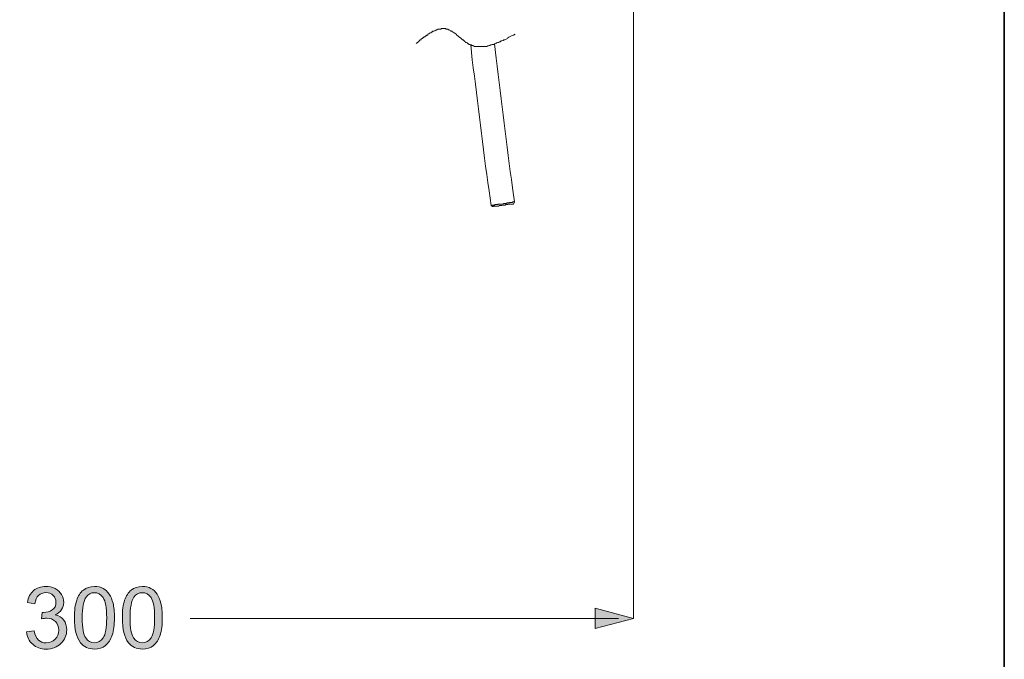
# Model space of a CAD drawing. Units: millimetres. Extents: x 0 to 250, y -250 to 0.
# Drawn here: x 192 to 250, y -228 to -190 of the extents above; entities that cross this region are included whole.
import ezdxf

# ---------------------------------------------------------------- set-up
doc = ezdxf.new("R2010")
doc.units = ezdxf.units.MM
doc.header["$MEASUREMENT"] = 0
doc.layers.add('Layer 1', color=7, linetype='Continuous', lineweight=0)

# ---------------------------------------------------------------- blocks, each defined once
blk = doc.blocks.new('Block_44')
at = {"layer": 'Layer 1', "true_color": 0x000000, "transparency": 33554687}
h = blk.add_hatch(color=18, dxfattribs=at)
h.dxf.hatch_style = 2
edge = h.paths.add_edge_path()
edge.add_spline(control_points=[(192.742, -226.007), (192.742, -226.007), (193.183, -225.948), (193.183, -225.948), (193.233, -226.198), (193.319, -226.378), (193.441, -226.489), (193.563, -226.599), (193.711, -226.654), (193.885, -226.654), (194.093, -226.654), (194.268, -226.582), (194.411, -226.438), (194.554, -226.295), (194.625, -226.117), (194.625, -225.904), (194.625, -225.702), (194.559, -225.535), (194.427, -225.403), (194.295, -225.272), (194.126, -225.206), (193.922, -225.206), (193.839, -225.206), (193.735, -225.222), (193.611, -225.255), (193.611, -225.255), (193.66, -224.868), (193.66, -224.868), (193.689, -224.871), (193.713, -224.873), (193.731, -224.873), (193.919, -224.873), (194.088, -224.824), (194.238, -224.726), (194.388, -224.628), (194.464, -224.477), (194.464, -224.273), (194.464, -224.111), (194.409, -223.977), (194.299, -223.871), (194.19, -223.765), (194.049, -223.712), (193.876, -223.712), (193.704, -223.712), (193.561, -223.766), (193.447, -223.874), (193.333, -223.981), (193.259, -224.143), (193.227, -224.359), (193.227, -224.359), (192.786, -224.28), (192.786, -224.28), (192.84, -223.985), (192.962, -223.756), (193.153, -223.593), (193.344, -223.431), (193.582, -223.349), (193.866, -223.349), (194.062, -223.349), (194.242, -223.391), (194.407, -223.475), (194.572, -223.56), (194.698, -223.674), (194.786, -223.82), (194.873, -223.965), (194.917, -224.119), (194.917, -224.283), (194.917, -224.438), (194.875, -224.579), (194.792, -224.706), (194.709, -224.834), (194.585, -224.935), (194.422, -225.01), (194.634, -225.059), (194.799, -225.161), (194.917, -225.315), (195.034, -225.469), (195.093, -225.663), (195.093, -225.894), (195.093, -226.208), (194.979, -226.474), (194.75, -226.692), (194.522, -226.91), (194.233, -227.019), (193.883, -227.019), (193.568, -227.019), (193.306, -226.925), (193.098, -226.737), (192.89, -226.549), (192.771, -226.306), (192.742, -226.007)], knot_values=[0, 0, 0, 0, 1, 1, 1, 2, 2, 2, 3, 3, 3, 4, 4, 4, 5, 5, 5, 6, 6, 6, 7, 7, 7, 8, 8, 8, 9, 9, 9, 10, 10, 10, 11, 11, 11, 12, 12, 12, 13, 13, 13, 14, 14, 14, 15, 15, 15, 16, 16, 16, 17, 17, 17, 18, 18, 18, 19, 19, 19, 20, 20, 20, 21, 21, 21, 22, 22, 22, 23, 23, 23, 24, 24, 24, 25, 25, 25, 26, 26, 26, 27, 27, 27, 28, 28, 28, 29, 29, 29, 30, 30, 30, 30], degree=3, periodic=0)
h = blk.add_hatch(color=18, dxfattribs=at)
h.dxf.hatch_style = 2
edge = h.paths.add_edge_path()
edge.add_spline(control_points=[(195.998, -225.184), (195.998, -225.774), (196.066, -226.166), (196.204, -226.361), (196.342, -226.556), (196.513, -226.654), (196.715, -226.654), (196.918, -226.654), (197.088, -226.556), (197.226, -226.36), (197.364, -226.164), (197.433, -225.772), (197.433, -225.184), (197.433, -224.593), (197.364, -224.2), (197.226, -224.006), (197.088, -223.811), (196.916, -223.714), (196.71, -223.714), (196.508, -223.714), (196.346, -223.8), (196.225, -223.972), (196.073, -224.19), (195.998, -224.595), (195.998, -225.184)], knot_values=[0, 0, 0, 0, 1, 1, 1, 2, 2, 2, 3, 3, 3, 4, 4, 4, 5, 5, 5, 6, 6, 6, 7, 7, 7, 8, 8, 8, 8], degree=3, periodic=0)
edge = h.paths.add_edge_path()
edge.add_spline(control_points=[(195.544, -225.184), (195.544, -224.759), (195.588, -224.418), (195.675, -224.159), (195.763, -223.9), (195.892, -223.7), (196.065, -223.56), (196.237, -223.42), (196.454, -223.349), (196.715, -223.349), (196.908, -223.349), (197.077, -223.388), (197.222, -223.466), (197.368, -223.543), (197.488, -223.655), (197.582, -223.801), (197.677, -223.947), (197.751, -224.126), (197.805, -224.335), (197.859, -224.545), (197.886, -224.828), (197.886, -225.184), (197.886, -225.605), (197.843, -225.946), (197.756, -226.204), (197.67, -226.463), (197.54, -226.663), (197.368, -226.804), (197.196, -226.946), (196.978, -227.016), (196.715, -227.016), (196.369, -227.016), (196.097, -226.892), (195.899, -226.644), (195.663, -226.345), (195.544, -225.859), (195.544, -225.184)], knot_values=[0, 0, 0, 0, 1, 1, 1, 2, 2, 2, 3, 3, 3, 4, 4, 4, 5, 5, 5, 6, 6, 6, 7, 7, 7, 8, 8, 8, 9, 9, 9, 10, 10, 10, 11, 11, 11, 12, 12, 12, 12], degree=3, periodic=0)
h = blk.add_hatch(color=18, dxfattribs=at)
h.dxf.hatch_style = 2
edge = h.paths.add_edge_path()
edge.add_spline(control_points=[(198.803, -225.184), (198.803, -225.774), (198.872, -226.166), (199.01, -226.361), (199.148, -226.556), (199.318, -226.654), (199.52, -226.654), (199.723, -226.654), (199.893, -226.556), (200.031, -226.36), (200.169, -226.164), (200.238, -225.772), (200.238, -225.184), (200.238, -224.593), (200.169, -224.2), (200.031, -224.006), (199.893, -223.811), (199.721, -223.714), (199.515, -223.714), (199.313, -223.714), (199.151, -223.8), (199.03, -223.972), (198.878, -224.19), (198.803, -224.595), (198.803, -225.184)], knot_values=[0, 0, 0, 0, 1, 1, 1, 2, 2, 2, 3, 3, 3, 4, 4, 4, 5, 5, 5, 6, 6, 6, 7, 7, 7, 8, 8, 8, 8], degree=3, periodic=0)
edge = h.paths.add_edge_path()
edge.add_spline(control_points=[(198.349, -225.184), (198.349, -224.759), (198.393, -224.418), (198.481, -224.159), (198.568, -223.9), (198.698, -223.7), (198.87, -223.56), (199.042, -223.42), (199.259, -223.349), (199.52, -223.349), (199.713, -223.349), (199.882, -223.388), (200.027, -223.466), (200.173, -223.543), (200.293, -223.655), (200.388, -223.801), (200.482, -223.947), (200.557, -224.126), (200.61, -224.335), (200.664, -224.545), (200.691, -224.828), (200.691, -225.184), (200.691, -225.605), (200.648, -225.946), (200.561, -226.204), (200.475, -226.463), (200.345, -226.663), (200.173, -226.804), (200.001, -226.946), (199.783, -227.016), (199.52, -227.016), (199.174, -227.016), (198.902, -226.892), (198.705, -226.644), (198.468, -226.345), (198.349, -225.859), (198.349, -225.184)], knot_values=[0, 0, 0, 0, 1, 1, 1, 2, 2, 2, 3, 3, 3, 4, 4, 4, 5, 5, 5, 6, 6, 6, 7, 7, 7, 8, 8, 8, 9, 9, 9, 10, 10, 10, 11, 11, 11, 12, 12, 12, 12], degree=3, periodic=0)
at = {"layer": 'Layer 1'}
for points, knots in [([(192.742, -226.007), (192.742, -226.007), (193.183, -225.948), (193.183, -225.948), (193.233, -226.198), (193.319, -226.378), (193.441, -226.489), (193.563, -226.599), (193.711, -226.654), (193.885, -226.654), (194.093, -226.654), (194.268, -226.582), (194.411, -226.438), (194.554, -226.295), (194.625, -226.117), (194.625, -225.904), (194.625, -225.702), (194.559, -225.535), (194.427, -225.403), (194.295, -225.272), (194.126, -225.206), (193.922, -225.206), (193.839, -225.206), (193.735, -225.222), (193.611, -225.255), (193.611, -225.255), (193.66, -224.868), (193.66, -224.868), (193.689, -224.871), (193.713, -224.873), (193.731, -224.873), (193.919, -224.873), (194.088, -224.824), (194.238, -224.726), (194.388, -224.628), (194.464, -224.477), (194.464, -224.273), (194.464, -224.111), (194.409, -223.977), (194.299, -223.871), (194.19, -223.765), (194.049, -223.712), (193.876, -223.712), (193.704, -223.712), (193.561, -223.766), (193.447, -223.874), (193.333, -223.981), (193.259, -224.143), (193.227, -224.359), (193.227, -224.359), (192.786, -224.28), (192.786, -224.28), (192.84, -223.985), (192.962, -223.756), (193.153, -223.593), (193.344, -223.431), (193.582, -223.349), (193.866, -223.349), (194.062, -223.349), (194.242, -223.391), (194.407, -223.475), (194.572, -223.56), (194.698, -223.674), (194.786, -223.82), (194.873, -223.965), (194.917, -224.119), (194.917, -224.283), (194.917, -224.438), (194.875, -224.579), (194.792, -224.706), (194.709, -224.834), (194.585, -224.935), (194.422, -225.01), (194.634, -225.059), (194.799, -225.161), (194.917, -225.315), (195.034, -225.469), (195.093, -225.663), (195.093, -225.894), (195.093, -226.208), (194.979, -226.474), (194.75, -226.692), (194.522, -226.91), (194.233, -227.019), (193.883, -227.019), (193.568, -227.019), (193.306, -226.925), (193.098, -226.737), (192.89, -226.549), (192.771, -226.306), (192.742, -226.007)], [0, 0, 0, 0, 1, 1, 1, 2, 2, 2, 3, 3, 3, 4, 4, 4, 5, 5, 5, 6, 6, 6, 7, 7, 7, 8, 8, 8, 9, 9, 9, 10, 10, 10, 11, 11, 11, 12, 12, 12, 13, 13, 13, 14, 14, 14, 15, 15, 15, 16, 16, 16, 17, 17, 17, 18, 18, 18, 19, 19, 19, 20, 20, 20, 21, 21, 21, 22, 22, 22, 23, 23, 23, 24, 24, 24, 25, 25, 25, 26, 26, 26, 27, 27, 27, 28, 28, 28, 29, 29, 29, 30, 30, 30, 30]), ([(195.544, -225.184), (195.544, -224.759), (195.588, -224.418), (195.675, -224.159), (195.763, -223.9), (195.892, -223.7), (196.065, -223.56), (196.237, -223.42), (196.454, -223.349), (196.715, -223.349), (196.908, -223.349), (197.077, -223.388), (197.222, -223.466), (197.368, -223.543), (197.488, -223.655), (197.582, -223.801), (197.677, -223.947), (197.751, -224.126), (197.805, -224.335), (197.859, -224.545), (197.886, -224.828), (197.886, -225.184), (197.886, -225.605), (197.843, -225.946), (197.756, -226.204), (197.67, -226.463), (197.54, -226.663), (197.368, -226.804), (197.196, -226.946), (196.978, -227.016), (196.715, -227.016), (196.369, -227.016), (196.097, -226.892), (195.899, -226.644), (195.663, -226.345), (195.544, -225.859), (195.544, -225.184)], [0, 0, 0, 0, 1, 1, 1, 2, 2, 2, 3, 3, 3, 4, 4, 4, 5, 5, 5, 6, 6, 6, 7, 7, 7, 8, 8, 8, 9, 9, 9, 10, 10, 10, 11, 11, 11, 12, 12, 12, 12]), ([(195.998, -225.184), (195.998, -225.774), (196.066, -226.166), (196.204, -226.361), (196.342, -226.556), (196.513, -226.654), (196.715, -226.654), (196.918, -226.654), (197.088, -226.556), (197.226, -226.36), (197.364, -226.164), (197.433, -225.772), (197.433, -225.184), (197.433, -224.593), (197.364, -224.2), (197.226, -224.006), (197.088, -223.811), (196.916, -223.714), (196.71, -223.714), (196.508, -223.714), (196.346, -223.8), (196.225, -223.972), (196.073, -224.19), (195.998, -224.595), (195.998, -225.184)], [0, 0, 0, 0, 1, 1, 1, 2, 2, 2, 3, 3, 3, 4, 4, 4, 5, 5, 5, 6, 6, 6, 7, 7, 7, 8, 8, 8, 8]), ([(198.349, -225.184), (198.349, -224.759), (198.393, -224.418), (198.481, -224.159), (198.568, -223.9), (198.698, -223.7), (198.87, -223.56), (199.042, -223.42), (199.259, -223.349), (199.52, -223.349), (199.713, -223.349), (199.882, -223.388), (200.027, -223.466), (200.173, -223.543), (200.293, -223.655), (200.388, -223.801), (200.482, -223.947), (200.557, -224.126), (200.61, -224.335), (200.664, -224.545), (200.691, -224.828), (200.691, -225.184), (200.691, -225.605), (200.648, -225.946), (200.561, -226.204), (200.475, -226.463), (200.345, -226.663), (200.173, -226.804), (200.001, -226.946), (199.783, -227.016), (199.52, -227.016), (199.174, -227.016), (198.902, -226.892), (198.705, -226.644), (198.468, -226.345), (198.349, -225.859), (198.349, -225.184)], [0, 0, 0, 0, 1, 1, 1, 2, 2, 2, 3, 3, 3, 4, 4, 4, 5, 5, 5, 6, 6, 6, 7, 7, 7, 8, 8, 8, 9, 9, 9, 10, 10, 10, 11, 11, 11, 12, 12, 12, 12]), ([(198.803, -225.184), (198.803, -225.774), (198.872, -226.166), (199.01, -226.361), (199.148, -226.556), (199.318, -226.654), (199.52, -226.654), (199.723, -226.654), (199.893, -226.556), (200.031, -226.36), (200.169, -226.164), (200.238, -225.772), (200.238, -225.184), (200.238, -224.593), (200.169, -224.2), (200.031, -224.006), (199.893, -223.811), (199.721, -223.714), (199.515, -223.714), (199.313, -223.714), (199.151, -223.8), (199.03, -223.972), (198.878, -224.19), (198.803, -224.595), (198.803, -225.184)], [0, 0, 0, 0, 1, 1, 1, 2, 2, 2, 3, 3, 3, 4, 4, 4, 5, 5, 5, 6, 6, 6, 7, 7, 7, 8, 8, 8, 8])]:
    blk.add_open_spline(points, degree=3, knots=knots, dxfattribs=at)
blk = doc.blocks.new('Block_43')
at = {"layer": 'Layer 1'}
blk.add_blockref('Block_44', (0, 0), dxfattribs=at)

msp = doc.modelspace()

# ---------------------------------------------------------------- hatches: boundary and pattern name
at = {"layer": 'Layer 1', "true_color": 0x000000, "transparency": 33554687}
msp.add_hatch(color=18, dxfattribs=at).paths.add_polyline_path([(226.036, -225.82), (226.036, -224.626), (228.276, -225.223)])

# ---------------------------------------------------------------- linework, layer by layer
at = {"layer": 'Layer 1', "color": 18, "lineweight": 20, "true_color": 0x000000}
for p, q in [((228.276, -182.252), (228.276, -225.223)), ((219.944, -201.035), (220.034, -201.095)), ((221.258, -200.946), (221.318, -200.826)), ((202.326, -225.223), (227.41, -225.223))]:
    msp.add_line(p, q, dxfattribs=at)
at = {"layer": 'Layer 1'}
for points in [[(250, -250), (0, -250), (0, 0), (250, 0)], [(226.036, -225.82), (226.036, -224.626), (228.276, -225.223)]]:
    msp.add_lwpolyline(points, close=True, dxfattribs=at)
at = {"layer": 'Layer 1', "color": 18, "lineweight": 35, "true_color": 0x000000}
msp.add_lwpolyline([(250, -250), (0, -250), (0, 0), (250, 0)], close=True, dxfattribs=at)
at = {"layer": 'Layer 1', "color": 18, "lineweight": 20, "true_color": 0x000000}
for points in [[(219.944, -201.035), (220.005, -201.035), (220.005, -201.005), (220.153, -201.005), (220.183, -200.975), (220.332, -200.975), (220.362, -200.946), (220.631, -200.946)], [(220.631, -200.946), (220.691, -200.915), (220.841, -200.915), (220.87, -200.886), (221.019, -200.886), (221.019, -200.856), (221.199, -200.856), (221.199, -200.826), (221.318, -200.826)], [(226.036, -225.82), (228.276, -225.223), (226.036, -224.626), (226.036, -225.82)]]:
    msp.add_lwpolyline(points, dxfattribs=at)
msp.add_lwpolyline([(226.036, -225.82), (226.036, -224.626), (228.276, -225.223)], close=True, dxfattribs=at)
for points, knots in [([(215.554, -191.539), (215.554, -191.539), (215.644, -191.479), (215.644, -191.479), (215.644, -191.479), (215.704, -191.42), (215.704, -191.42), (215.704, -191.42), (215.734, -191.39), (215.734, -191.39), (215.734, -191.39), (215.793, -191.33), (215.793, -191.33), (215.793, -191.33), (215.853, -191.33), (215.853, -191.33), (215.853, -191.33), (215.853, -191.27), (215.853, -191.27), (215.853, -191.27), (215.913, -191.241), (215.913, -191.241), (215.913, -191.241), (215.943, -191.211), (215.943, -191.211), (215.943, -191.211), (215.973, -191.211), (215.973, -191.211), (215.973, -191.211), (216.032, -191.151), (216.032, -191.151), (216.032, -191.151), (216.062, -191.151), (216.062, -191.151), (216.062, -191.151), (216.122, -191.091), (216.122, -191.091), (216.122, -191.091), (216.152, -191.091), (216.152, -191.091), (216.152, -191.091), (216.182, -191.062), (216.182, -191.062), (216.182, -191.062), (216.212, -191.062), (216.212, -191.062), (216.212, -191.062), (216.241, -191.032), (216.241, -191.032), (216.241, -191.032), (216.241, -191.002), (216.241, -191.002), (216.241, -191.002), (216.271, -190.972), (216.271, -190.972), (216.271, -190.972), (216.301, -190.972), (216.301, -190.972), (216.301, -190.972), (216.331, -190.942), (216.331, -190.942), (216.331, -190.942), (216.361, -190.942), (216.361, -190.942), (216.361, -190.942), (216.391, -190.912), (216.391, -190.912), (216.391, -190.912), (216.421, -190.912), (216.421, -190.912), (216.421, -190.912), (216.451, -190.882), (216.451, -190.882), (216.451, -190.882), (216.481, -190.882), (216.481, -190.882), (216.481, -190.882), (216.539, -190.823), (216.539, -190.823), (216.539, -190.823), (216.599, -190.823), (216.599, -190.823), (216.599, -190.823), (216.629, -190.793), (216.629, -190.793), (216.629, -190.793), (216.66, -190.793), (216.66, -190.793), (216.66, -190.793), (216.69, -190.763), (216.69, -190.763), (216.69, -190.763), (216.719, -190.763), (216.719, -190.763), (216.719, -190.763), (216.75, -190.733), (216.75, -190.733), (216.75, -190.733), (216.779, -190.733), (216.779, -190.733), (216.779, -190.733), (216.809, -190.703), (216.809, -190.703), (216.809, -190.703), (217.018, -190.703), (217.018, -190.703), (217.018, -190.703), (217.018, -190.673), (217.018, -190.673), (217.018, -190.673), (217.048, -190.673), (217.048, -190.673), (217.117, -190.673), (217.187, -190.673), (217.257, -190.673), (217.257, -190.673), (217.286, -190.673), (217.286, -190.673), (217.286, -190.673), (217.286, -190.703), (217.286, -190.703), (217.286, -190.703), (217.436, -190.703), (217.436, -190.703), (217.436, -190.703), (217.436, -190.733), (217.436, -190.733), (217.436, -190.733), (217.496, -190.733), (217.496, -190.733), (217.496, -190.733), (217.526, -190.763), (217.526, -190.763), (217.526, -190.763), (217.556, -190.793), (217.556, -190.793), (217.556, -190.793), (217.586, -190.793), (217.586, -190.793), (217.586, -190.793), (217.615, -190.823), (217.615, -190.823), (217.615, -190.823), (217.674, -190.823), (217.674, -190.823), (217.674, -190.823), (217.674, -190.852), (217.674, -190.852), (217.674, -190.852), (217.704, -190.882), (217.704, -190.882), (217.704, -190.882), (217.734, -190.882), (217.734, -190.882), (217.734, -190.882), (217.764, -190.912), (217.764, -190.912), (217.764, -190.912), (217.795, -190.912), (217.795, -190.912), (217.795, -190.912), (217.795, -190.942), (217.795, -190.942), (217.795, -190.942), (217.824, -190.942), (217.824, -190.942), (217.824, -190.942), (217.854, -190.972), (217.854, -190.972), (217.854, -190.972), (217.884, -190.972), (217.884, -190.972), (217.884, -190.972), (217.914, -191.002), (217.914, -191.002), (217.914, -191.002), (217.914, -191.032), (217.914, -191.032), (217.914, -191.032), (217.943, -191.062), (217.943, -191.062), (217.943, -191.062), (218.003, -191.091), (218.003, -191.091), (218.003, -191.091), (218.063, -191.151), (218.063, -191.151), (218.063, -191.151), (218.152, -191.211), (218.152, -191.211), (218.152, -191.211), (218.242, -191.3), (218.242, -191.3), (218.242, -191.3), (218.272, -191.33), (218.272, -191.33), (218.272, -191.33), (218.302, -191.33), (218.302, -191.33), (218.302, -191.33), (218.362, -191.39), (218.362, -191.39), (218.362, -191.39), (218.392, -191.39), (218.392, -191.39), (218.392, -191.39), (218.392, -191.42), (218.392, -191.42), (218.392, -191.42), (218.421, -191.45), (218.421, -191.45), (218.421, -191.45), (218.451, -191.45), (218.451, -191.45), (218.451, -191.45), (218.451, -191.479), (218.451, -191.479), (218.451, -191.479), (218.511, -191.479), (218.511, -191.479), (218.511, -191.479), (218.54, -191.51), (218.54, -191.51), (218.54, -191.51), (218.601, -191.569), (218.601, -191.569), (218.601, -191.569), (218.631, -191.569), (218.631, -191.569), (218.631, -191.569), (218.661, -191.599), (218.661, -191.599), (218.661, -191.599), (218.72, -191.599), (218.72, -191.599), (218.72, -191.599), (218.75, -191.629), (218.75, -191.629), (218.75, -191.629), (218.779, -191.629), (218.779, -191.629), (218.779, -191.629), (218.809, -191.658), (218.809, -191.658), (218.809, -191.658), (218.869, -191.658), (218.869, -191.658), (218.869, -191.658), (218.899, -191.688), (218.899, -191.688), (218.899, -191.688), (218.929, -191.688), (218.929, -191.688), (218.929, -191.688), (218.959, -191.718), (218.959, -191.718), (218.959, -191.718), (219.347, -191.718), (219.347, -191.718), (219.447, -191.718), (219.546, -191.718), (219.645, -191.718), (219.645, -191.718), (219.706, -191.718), (219.706, -191.718), (219.706, -191.718), (219.736, -191.688), (219.736, -191.688), (219.736, -191.688), (219.795, -191.688), (219.795, -191.688), (219.795, -191.688), (219.825, -191.658), (219.825, -191.658), (219.825, -191.658), (219.884, -191.658), (219.884, -191.658), (219.884, -191.658), (219.914, -191.629), (219.914, -191.629), (219.914, -191.629), (219.974, -191.629), (219.974, -191.629), (219.974, -191.629), (220.005, -191.599), (220.005, -191.599), (220.005, -191.599), (220.123, -191.599), (220.123, -191.599), (220.123, -191.599), (220.123, -191.569), (220.123, -191.569), (220.123, -191.569), (220.183, -191.569), (220.183, -191.569), (220.183, -191.569), (220.213, -191.539), (220.213, -191.539), (220.213, -191.539), (220.243, -191.539), (220.243, -191.539), (220.243, -191.539), (220.243, -191.51), (220.243, -191.51), (220.243, -191.51), (220.303, -191.51), (220.303, -191.51), (220.303, -191.51), (220.332, -191.479), (220.332, -191.479), (220.332, -191.479), (220.392, -191.479), (220.392, -191.479), (220.392, -191.479), (220.422, -191.45), (220.422, -191.45), (220.422, -191.45), (220.482, -191.45), (220.482, -191.45), (220.482, -191.45), (220.542, -191.39), (220.542, -191.39), (220.542, -191.39), (220.572, -191.39), (220.572, -191.39), (220.572, -191.39), (220.661, -191.36), (220.661, -191.36), (220.661, -191.36), (220.691, -191.33), (220.691, -191.33), (220.691, -191.33), (220.75, -191.33), (220.75, -191.33), (220.75, -191.33), (220.78, -191.3), (220.78, -191.3), (220.78, -191.3), (220.9, -191.241), (220.9, -191.241), (220.9, -191.241), (220.93, -191.211), (220.93, -191.211), (220.93, -191.211), (220.989, -191.181), (220.989, -191.181), (220.989, -191.181), (221.019, -191.151), (221.019, -191.151), (221.019, -191.151), (221.139, -191.091), (221.139, -191.091), (221.139, -191.091), (221.258, -191.062), (221.258, -191.062), (221.258, -191.062), (221.348, -191.002), (221.348, -191.002)], [0, 0, 0, 0, 1, 1, 1, 2, 2, 2, 3, 3, 3, 4, 4, 4, 5, 5, 5, 6, 6, 6, 7, 7, 7, 8, 8, 8, 9, 9, 9, 10, 10, 10, 11, 11, 11, 12, 12, 12, 13, 13, 13, 14, 14, 14, 15, 15, 15, 16, 16, 16, 17, 17, 17, 18, 18, 18, 19, 19, 19, 20, 20, 20, 21, 21, 21, 22, 22, 22, 23, 23, 23, 24, 24, 24, 25, 25, 25, 26, 26, 26, 27, 27, 27, 28, 28, 28, 29, 29, 29, 30, 30, 30, 31, 31, 31, 32, 32, 32, 33, 33, 33, 34, 34, 34, 35, 35, 35, 36, 36, 36, 37, 37, 37, 38, 38, 38, 39, 39, 39, 40, 40, 40, 41, 41, 41, 42, 42, 42, 43, 43, 43, 44, 44, 44, 45, 45, 45, 46, 46, 46, 47, 47, 47, 48, 48, 48, 49, 49, 49, 50, 50, 50, 51, 51, 51, 52, 52, 52, 53, 53, 53, 54, 54, 54, 55, 55, 55, 56, 56, 56, 57, 57, 57, 58, 58, 58, 59, 59, 59, 60, 60, 60, 61, 61, 61, 62, 62, 62, 63, 63, 63, 64, 64, 64, 65, 65, 65, 66, 66, 66, 67, 67, 67, 68, 68, 68, 69, 69, 69, 70, 70, 70, 71, 71, 71, 72, 72, 72, 73, 73, 73, 74, 74, 74, 75, 75, 75, 76, 76, 76, 77, 77, 77, 78, 78, 78, 79, 79, 79, 80, 80, 80, 81, 81, 81, 82, 82, 82, 83, 83, 83, 84, 84, 84, 85, 85, 85, 86, 86, 86, 87, 87, 87, 88, 88, 88, 89, 89, 89, 90, 90, 90, 91, 91, 91, 92, 92, 92, 93, 93, 93, 94, 94, 94, 95, 95, 95, 96, 96, 96, 97, 97, 97, 98, 98, 98, 99, 99, 99, 100, 100, 100, 101, 101, 101, 102, 102, 102, 103, 103, 103, 104, 104, 104, 105, 105, 105, 106, 106, 106, 107, 107, 107, 108, 108, 108, 109, 109, 109, 110, 110, 110, 111, 111, 111, 112, 112, 112, 113, 113, 113, 114, 114, 114, 115, 115, 115, 116, 116, 116, 117, 117, 117, 118, 118, 118, 119, 119, 119, 119]), ([(218.75, -191.629), (218.75, -191.629), (218.839, -192.494), (218.839, -192.494), (219.194, -195.05), (219.451, -197.617), (219.825, -200.169), (219.825, -200.169), (219.944, -201.035), (219.944, -201.035)], [0, 0, 0, 0, 1, 1, 1, 2, 2, 2, 3, 3, 3, 3]), ([(220.153, -191.569), (220.153, -191.569), (220.243, -192.405), (220.243, -192.405), (220.548, -194.928), (220.842, -197.475), (221.199, -199.99), (221.199, -199.99), (221.318, -200.826), (221.318, -200.826)], [0, 0, 0, 0, 1, 1, 1, 2, 2, 2, 3, 3, 3, 3]), ([(220.661, -201.005), (220.661, -201.005), (220.572, -201.035), (220.572, -201.035), (220.572, -201.035), (220.422, -201.035), (220.422, -201.035), (220.422, -201.035), (220.392, -201.065), (220.392, -201.065), (220.392, -201.065), (220.303, -201.065), (220.303, -201.065), (220.233, -201.065), (220.163, -201.065), (220.094, -201.065), (220.094, -201.065), (220.064, -201.095), (220.064, -201.095), (220.064, -201.095), (220.034, -201.095), (220.034, -201.095)], [0, 0, 0, 0, 1, 1, 1, 2, 2, 2, 3, 3, 3, 4, 4, 4, 5, 5, 5, 6, 6, 6, 7, 7, 7, 7]), ([(221.258, -200.946), (221.258, -200.946), (221.199, -200.946), (221.199, -200.946), (221.149, -200.946), (221.099, -200.946), (221.049, -200.946), (221.049, -200.946), (220.93, -200.946), (220.93, -200.946), (220.93, -200.946), (220.9, -200.975), (220.9, -200.975), (220.9, -200.975), (220.78, -200.975), (220.78, -200.975), (220.78, -200.975), (220.78, -201.005), (220.78, -201.005), (220.78, -201.005), (220.661, -201.005), (220.661, -201.005)], [0, 0, 0, 0, 1, 1, 1, 2, 2, 2, 3, 3, 3, 4, 4, 4, 5, 5, 5, 6, 6, 6, 7, 7, 7, 7])]:
    msp.add_open_spline(points, degree=3, knots=knots, dxfattribs=at)

# ---------------------------------------------------------------- block references
at = {"layer": 'Layer 1'}
msp.add_blockref('Block_43', (0, 0), dxfattribs=at)

doc.saveas('drawing.dxf')
